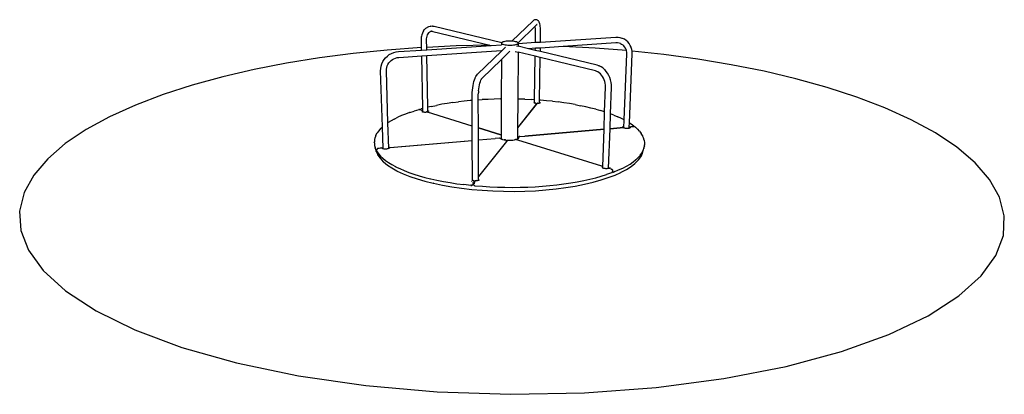
# Model space of a CAD drawing. Extents: x -4830 to 5290, y -2407 to 1444.
import ezdxf

# ---------------------------------------------------------------- set-up
doc = ezdxf.new("R2010")
doc.units = 0
doc.layers.get('0').update_dxf_attribs({"linetype": 'CONTINUOUS'})

msp = doc.modelspace()

# ---------------------------------------------------------------- linework, layer by layer
for p, q in [((448, 1432), (229, 1223)), ((448, 1432), (451, 1435)), ((456, 1438), (451, 1435)), ((460, 1441), (456, 1438)), ((464, 1443), (460, 1441)), ((468, 1444), (464, 1443)), ((473, 1444), (468, 1444)), ((478, 1444), (473, 1444)), ((482, 1443), (478, 1444)), ((487, 1442), (482, 1443)), ((491, 1440), (487, 1442)), ((495, 1437), (491, 1440)), ((499, 1434), (495, 1437)), ((501, 1431), (499, 1434)), ((505, 1426), (501, 1431)), ((508, 1422), (505, 1426)), ((511, 1415), (508, 1422)), ((-688, 1309), (-680, 1325)), ((-678, 1328), (-680, 1325)), ((-678, 1328), (-669, 1342)), ((-669, 1342), (-658, 1353)), ((-655, 1356), (-658, 1353)), ((-655, 1356), (-643, 1365)), ((-640, 1367), (-643, 1365)), ((-640, 1367), (-626, 1374)), ((-623, 1375), (-626, 1374)), ((-623, 1375), (-608, 1379)), ((-620, 1314), (-613, 1319)), ((-614, 1319), (-613, 1319)), ((-613, 1319), (-606, 1323)), ((-605, 1379), (-608, 1379)), ((-606, 1323), (-608, 1322)), ((-599, 1325), (-606, 1323)), ((-605, 1379), (-590, 1380)), ((-605, 1323), (-605, 1323)), ((-605, 1323), (-605, 1323)), ((-602, 1324), (-598, 1325)), ((-602, 1324), (-599, 1325)), ((-599, 1325), (-592, 1325)), ((-598, 1325), (-599, 1325)), ((-595, 1325), (-592, 1325)), ((-592, 1325), (-584, 1324)), ((-586, 1379), (-590, 1380)), ((-586, 1379), (-571, 1377)), ((-584, 1324), (2, 1181)), ((-571, 1377), (127, 1210)), ((467, 1376), (293, 1205)), ((485, 1393), (467, 1376)), ((469, 1366), (467, 1376)), ((470, 1352), (469, 1366)), ((471, 1339), (470, 1352)), ((472, 1323), (471, 1339)), ((472, 1305), (472, 1323)), ((485, 1394), (488, 1396)), ((488, 1396), (485, 1393)), ((487, 1396), (485, 1394)), ((485, 1394), (485, 1393)), ((513, 1411), (511, 1415)), ((516, 1401), (513, 1411)), ((518, 1389), (516, 1401)), ((521, 1375), (518, 1389)), ((522, 1360), (521, 1375)), ((523, 1357), (522, 1360)), ((524, 1340), (523, 1357)), ((524, 1323), (524, 1340)), ((524, 1304), (524, 1323)), ((-701, 1250), (-699, 1270)), ((-701, 1230), (-701, 1250)), ((-700, 1157), (-701, 1230)), ((-698, 1272), (-699, 1270)), ((-698, 1272), (-694, 1291)), ((-694, 1291), (-688, 1309)), ((-648, 1231), (-647, 1247)), ((-646, 1159), (-648, 1231)), ((-647, 1247), (-645, 1261)), ((-645, 1261), (-642, 1275)), ((-645, 1261), (-645, 1261)), ((-642, 1275), (-638, 1289)), ((-638, 1289), (-633, 1299)), ((-633, 1299), (-626, 1308)), ((-633, 1298), (-633, 1299)), ((-628, 1306), (-626, 1308)), ((-626, 1308), (-620, 1314)), ((-620, 1314), (-620, 1315)), ((-620, 1314), (-620, 1315)), ((136, 1215), (129, 1211)), ((146, 1217), (136, 1215)), ((157, 1220), (146, 1217)), ((170, 1222), (157, 1220)), ((184, 1223), (170, 1222)), ((199, 1223), (184, 1223)), ((214, 1223), (199, 1223)), ((228, 1223), (214, 1223)), ((229, 1223), (228, 1223)), ((243, 1222), (229, 1223)), ((256, 1220), (243, 1222)), ((267, 1217), (256, 1220)), ((277, 1215), (267, 1217)), ((285, 1211), (277, 1215)), ((470, 1208), (472, 1305)), ((523, 1211), (524, 1304)), ((1298, 1262), (523, 1211)), ((1320, 1262), (1298, 1262)), ((1342, 1258), (1320, 1262)), ((1363, 1252), (1342, 1258)), ((1365, 1252), (1363, 1252)), ((1385, 1243), (1365, 1252)), ((1403, 1231), (1385, 1243)), ((1419, 1217), (1403, 1231)), ((1420, 1215), (1419, 1217)), ((1434, 1199), (1420, 1215)), ((-1052, 1131), (-1401, 1096)), ((-700, 1157), (-1052, 1131)), ((-962, 1112), (-938, 1116)), ((-937, 1116), (-938, 1116)), ((-937, 1116), (-700, 1131)), ((-700, 1131), (-700, 1157)), ((-700, 1131), (-646, 1135)), ((-646, 1135), (16, 1178)), ((-343, 1174), (-646, 1159)), ((-646, 1135), (-646, 1159)), ((-645, 1076), (121, 1127)), ((2, 1181), (-343, 1174)), ((-125, 883), (121, 1119)), ((2, 1181), (16, 1178)), ((16, 1178), (121, 1185)), ((124, 1208), (121, 1204)), ((121, 1204), (121, 1201)), ((121, 1204), (121, 1185)), ((121, 1201), (124, 1197)), ((123, 1185), (121, 1185)), ((165, 1161), (121, 1119)), ((121, 1127), (121, 1119)), ((121, 1127), (125, 1127)), ((208, 1122), (121, 1036)), ((127, 1210), (124, 1208)), ((124, 1197), (129, 1194)), ((125, 1127), (126, 1127)), ((129, 1211), (127, 1210)), ((129, 1194), (137, 1191)), ((137, 1191), (147, 1188)), ((147, 1188), (159, 1185)), ((159, 1185), (172, 1184)), ((172, 1184), (186, 1182)), ((186, 1182), (201, 1182)), ((201, 1182), (216, 1182)), ((216, 1182), (231, 1182)), ((231, 1182), (245, 1184)), ((245, 1184), (258, 1185)), ((258, 1185), (270, 1188)), ((262, 1118), (293, 1111)), ((270, 1188), (279, 1191)), ((276, 1175), (294, 1171)), ((279, 1191), (287, 1194)), ((290, 1208), (285, 1211)), ((287, 1194), (291, 1197)), ((293, 1205), (290, 1208)), ((291, 1197), (294, 1201)), ((293, 1204), (293, 1205)), ((294, 1201), (293, 1204)), ((470, 1208), (294, 1196)), ((294, 1201), (294, 1196)), ((294, 1196), (294, 1171)), ((400, 1145), (294, 1171)), ((470, 1150), (400, 1145)), ((469, 1129), (400, 1145)), ((469, 1129), (470, 1150)), ((522, 1116), (469, 1129)), ((523, 1211), (470, 1208)), ((522, 1153), (470, 1150)), ((756, 1169), (522, 1153)), ((522, 1116), (522, 1153)), ((1104, 977), (522, 1116)), ((1299, 1205), (756, 1169)), ((1085, 1151), (756, 1169)), ((1406, 1126), (1085, 1151)), ((1315, 1205), (1299, 1205)), ((1330, 1203), (1315, 1205)), ((1344, 1199), (1330, 1203)), ((1344, 1199), (1356, 1193)), ((1344, 1199), (1344, 1199)), ((1356, 1193), (1369, 1185)), ((1369, 1185), (1379, 1176)), ((1388, 1165), (1379, 1176)), ((1379, 1176), (1380, 1175)), ((1396, 1153), (1388, 1165)), ((1402, 1139), (1396, 1153)), ((1403, 1139), (1402, 1139)), ((1406, 1126), (1402, 1139)), ((1406, 1125), (1406, 1126)), ((1406, 1126), (1406, 1126)), ((1409, 1110), (1406, 1125)), ((1446, 1180), (1434, 1199)), ((1455, 1160), (1446, 1180)), ((1456, 1158), (1455, 1160)), ((1462, 1137), (1456, 1158)), ((1464, 1120), (1462, 1137)), ((1792, 1085), (1464, 1120)), ((1465, 1115), (1464, 1120)), ((1466, 1092), (1465, 1115)), ((-1747, 1051), (-2086, 996)), ((-1401, 1096), (-1747, 1051)), ((-1108, 990), (-1098, 1013)), ((-1098, 1013), (-1085, 1034)), ((-1085, 1034), (-1069, 1053)), ((-1069, 1053), (-1051, 1070)), ((-1051, 1070), (-1031, 1085)), ((-1036, 999), (-1025, 1012)), ((-1031, 1085), (-1009, 1097)), ((-1025, 1012), (-1013, 1024)), ((-1013, 1024), (-998, 1035)), ((-1009, 1097), (-986, 1106)), ((-998, 1035), (-983, 1043)), ((-986, 1106), (-962, 1112)), ((-983, 1043), (-967, 1050)), ((-967, 1050), (-950, 1054)), ((-950, 1054), (-933, 1057)), ((-933, 1057), (-698, 1072)), ((-698, 1072), (-645, 1076)), ((-688, 530), (-698, 1072)), ((-635, 544), (-645, 1076)), ((-79, 840), (121, 1036)), ((121, 1036), (119, 629)), ((293, 1111), (289, 629)), ((469, 1068), (293, 1111)), ((463, 621), (469, 1068)), ((521, 1055), (469, 1068)), ((514, 615), (521, 1055)), ((1089, 917), (521, 1055)), ((1383, 414), (1409, 1094)), ((1409, 1094), (1409, 1110)), ((1437, 383), (1466, 1092)), ((2141, 1038), (1792, 1085)), ((2484, 981), (2141, 1038)), ((-2419, 932), (-2743, 857)), ((-2086, 996), (-2419, 932)), ((-1120, 918), (-1119, 942)), ((-1102, 341), (-1120, 918)), ((-1119, 942), (-1115, 966)), ((-1115, 966), (-1108, 990)), ((-1108, 990), (-1108, 990)), ((-1061, 919), (-1060, 936)), ((-1045, 385), (-1061, 919)), ((-1060, 936), (-1057, 953)), ((-1057, 953), (-1052, 969)), ((-1053, 968), (-1052, 969)), ((-1052, 969), (-1045, 984)), ((-1045, 984), (-1036, 999)), ((1102, 913), (1089, 917)), ((1102, 913), (1100, 914)), ((1114, 907), (1102, 913)), ((1124, 971), (1104, 977)), ((1124, 971), (1127, 970)), ((1146, 960), (1127, 970)), ((1165, 948), (1146, 960)), ((1182, 932), (1165, 948)), ((1182, 932), (1183, 931)), ((1199, 913), (1183, 931)), ((1213, 894), (1199, 913)), ((2821, 914), (2484, 981)), ((3149, 837), (2821, 914)), ((-2743, 857), (-3056, 771)), ((-161, 808), (-155, 826)), ((-155, 826), (-150, 842)), ((-150, 842), (-148, 846)), ((-148, 846), (-142, 860)), ((-142, 860), (-135, 871)), ((-135, 871), (-132, 875)), ((-132, 875), (-125, 883)), ((-95, 807), (-90, 821)), ((-90, 821), (-86, 829)), ((-86, 829), (-82, 836)), ((-86, 829), (-84, 833)), ((-82, 836), (-79, 840)), ((-82, 836), (-81, 838)), ((1127, 898), (1114, 907)), ((1139, 888), (1127, 898)), ((1139, 888), (1138, 888)), ((1150, 875), (1139, 888)), ((1161, 860), (1150, 875)), ((1170, 844), (1161, 860)), ((1178, 826), (1170, 844)), ((1184, 808), (1178, 826)), ((1226, 872), (1213, 894)), ((1236, 849), (1226, 872)), ((1244, 825), (1236, 849)), ((1249, 800), (1244, 825)), ((3468, 748), (3149, 837)), ((-3056, 771), (-3356, 675)), ((-178, 695), (-176, 719)), ((-176, 719), (-173, 743)), ((-173, 743), (-170, 766)), ((-170, 766), (-166, 788)), ((-166, 788), (-161, 808)), ((-113, 713), (-115, 691)), ((-113, 713), (-111, 733)), ((-111, 733), (-107, 753)), ((-107, 753), (-104, 773)), ((-104, 773), (-99, 790)), ((-99, 790), (-95, 807)), ((1182, 496), (1190, 752)), ((1188, 790), (1184, 808)), ((1190, 771), (1188, 790)), ((1190, 752), (1190, 771)), ((1243, 475), (1253, 751)), ((1252, 776), (1249, 800)), ((1253, 751), (1252, 776)), ((3773, 649), (3468, 748)), ((-3356, 675), (-3640, 567)), ((-200, 613), (-261, 607)), ((-180, 614), (-200, 613)), ((-180, 647), (-179, 671)), ((-180, 614), (-180, 647)), ((-178, 351), (-180, 614)), ((-179, 671), (-178, 695)), ((-116, 669), (-115, 691)), ((-116, 649), (-116, 669)), ((-116, 619), (-116, 649)), ((-116, 619), (-77, 622)), ((-115, 332), (-116, 619)), ((-15, 625), (-77, 622)), ((48, 628), (-15, 625)), ((111, 629), (48, 628)), ((111, 629), (119, 629)), ((119, 629), (118, 259)), ((289, 629), (287, 333)), ((300, 628), (289, 629)), ((363, 626), (300, 628)), ((363, 626), (426, 623)), ((463, 621), (426, 623)), ((462, 588), (463, 621)), ((515, 616), (514, 615)), ((514, 615), (514, 615)), ((514, 588), (514, 615)), ((516, 616), (515, 616)), ((516, 616), (517, 616)), ((518, 616), (517, 616)), ((519, 616), (518, 616)), ((520, 616), (519, 616)), ((521, 617), (520, 616)), ((522, 617), (521, 617)), ((523, 616), (522, 617)), ((585, 611), (523, 616)), ((646, 605), (585, 611)), ((4063, 538), (3773, 649)), ((-3640, 567), (-3905, 447)), ((-729, 519), (-776, 505)), ((-729, 519), (-728, 520)), ((-727, 520), (-728, 520)), ((-726, 520), (-727, 520)), ((-725, 520), (-726, 520)), ((-724, 520), (-725, 520)), ((-723, 520), (-724, 520)), ((-722, 520), (-723, 520)), ((-721, 520), (-722, 520)), ((-720, 520), (-721, 520)), ((-719, 519), (-720, 520)), ((-718, 519), (-719, 519)), ((-712, 517), (-718, 519)), ((-711, 520), (-712, 518)), ((-712, 518), (-712, 517)), ((-712, 517), (-712, 517)), ((-712, 517), (-712, 516)), ((-696, 512), (-712, 517)), ((-711, 520), (-710, 522)), ((-711, 520), (-711, 520)), ((-708, 523), (-710, 522)), ((-708, 524), (-706, 525)), ((-708, 524), (-708, 523)), ((-704, 526), (-706, 525)), ((-706, 525), (-706, 525)), ((-703, 527), (-704, 526)), ((-704, 526), (-704, 526)), ((-701, 527), (-703, 527)), ((-688, 530), (-701, 527)), ((-696, 512), (-696, 512)), ((-696, 512), (-693, 511)), ((-691, 510), (-693, 511)), ((-689, 509), (-691, 510)), ((-691, 510), (-691, 510)), ((-688, 508), (-689, 509)), ((-687, 507), (-688, 530)), ((-688, 507), (-688, 508)), ((-687, 507), (-688, 507)), ((-687, 497), (-687, 507)), ((-600, 552), (-635, 544)), ((-634, 497), (-635, 544)), ((-633, 508), (-633, 508)), ((-628, 509), (-629, 509)), ((-626, 509), (-626, 509)), ((-624, 510), (-624, 510)), ((-620, 511), (-621, 511)), ((-600, 552), (-547, 563)), ((-492, 574), (-547, 563)), ((-436, 583), (-492, 574)), ((-379, 592), (-436, 583)), ((-379, 592), (-320, 600)), ((-261, 607), (-320, 600)), ((479, 574), (287, 333)), ((479, 573), (287, 333)), ((455, 592), (456, 591)), ((456, 591), (456, 591)), ((456, 591), (458, 590)), ((457, 590), (457, 590)), ((457, 590), (458, 589)), ((457, 590), (457, 590)), ((457, 590), (457, 590)), ((457, 590), (457, 590)), ((458, 590), (461, 589)), ((458, 589), (458, 589)), ((458, 589), (458, 589)), ((458, 589), (458, 589)), ((460, 589), (461, 589)), ((461, 589), (462, 588)), ((461, 589), (462, 588)), ((462, 587), (462, 588)), ((462, 588), (465, 588)), ((470, 587), (465, 588)), ((470, 587), (466, 587)), ((470, 587), (470, 587)), ((470, 587), (470, 587)), ((470, 587), (472, 586)), ((474, 585), (472, 586)), ((474, 585), (475, 584)), ((475, 584), (477, 583)), ((477, 583), (477, 583)), ((477, 583), (478, 581)), ((478, 581), (478, 580)), ((478, 580), (479, 579)), ((487, 583), (479, 574)), ((485, 581), (479, 573)), ((479, 577), (479, 579)), ((479, 574), (479, 577)), ((479, 577), (479, 577)), ((479, 573), (479, 573)), ((479, 573), (479, 573)), ((487, 584), (485, 581)), ((485, 581), (485, 581)), ((485, 581), (485, 580)), ((488, 584), (487, 584)), ((487, 584), (487, 583)), ((488, 584), (489, 585)), ((491, 585), (489, 585)), ((491, 585), (496, 585)), ((496, 585), (503, 586)), ((503, 586), (509, 587)), ((509, 587), (514, 588)), ((514, 588), (517, 589)), ((514, 588), (514, 588)), ((514, 588), (514, 588)), ((514, 587), (514, 587)), ((517, 589), (520, 590)), ((519, 589), (519, 588)), ((519, 589), (519, 589)), ((522, 591), (520, 590)), ((520, 590), (522, 591)), ((520, 590), (520, 590)), ((520, 590), (520, 590)), ((520, 590), (520, 590)), ((520, 590), (520, 590)), ((520, 590), (520, 590)), ((520, 590), (520, 590)), ((520, 590), (520, 590)), ((520, 590), (520, 590)), ((520, 590), (520, 590)), ((520, 590), (520, 590)), ((520, 590), (521, 590)), ((520, 590), (520, 590)), ((520, 590), (520, 590)), ((521, 590), (520, 590)), ((520, 590), (520, 590)), ((520, 590), (520, 590)), ((520, 589), (520, 589)), ((520, 589), (520, 589)), ((520, 589), (520, 589)), ((520, 589), (520, 589)), ((520, 589), (520, 589)), ((520, 589), (520, 589)), ((646, 605), (705, 598)), ((764, 589), (705, 598)), ((822, 581), (764, 589)), ((879, 571), (822, 581)), ((879, 571), (934, 560)), ((988, 549), (934, 560)), ((1041, 536), (988, 549)), ((1091, 523), (1041, 536)), ((1091, 523), (1140, 509)), ((1182, 496), (1140, 509)), ((4334, 415), (4063, 538)), ((-3905, 447), (-4147, 315)), ((-1013, 405), (-1044, 386)), ((-980, 423), (-1013, 405)), ((-980, 423), (-944, 441)), ((-906, 458), (-944, 441)), ((-866, 474), (-906, 458)), ((-823, 490), (-866, 474)), ((-821, 490), (-823, 490)), ((-821, 490), (-776, 505)), ((-696, 501), (-694, 500)), ((-696, 501), (-695, 500)), ((-695, 500), (-694, 499)), ((-695, 500), (-694, 500)), ((-695, 500), (-695, 500)), ((-695, 500), (-695, 500)), ((-695, 500), (-694, 500)), ((-694, 500), (-694, 500)), ((-694, 500), (-694, 500)), ((-694, 500), (-694, 499)), ((-694, 500), (-694, 499)), ((-694, 500), (-694, 499)), ((-694, 500), (-694, 499)), ((-694, 500), (-692, 499)), ((-694, 499), (-694, 499)), ((-694, 499), (-693, 499)), ((-694, 499), (-694, 499)), ((-693, 499), (-692, 499)), ((-692, 499), (-692, 499)), ((-692, 499), (-689, 498)), ((-689, 498), (-687, 497)), ((-687, 497), (-683, 497)), ((-687, 497), (-687, 497)), ((-683, 497), (-677, 496)), ((-677, 496), (-670, 495)), ((-670, 495), (-664, 495)), ((-664, 495), (-657, 495)), ((-657, 495), (-650, 496)), ((-650, 495), (-649, 496)), ((-645, 496), (-650, 496)), ((-648, 496), (-647, 496)), ((-645, 496), (-647, 496)), ((-644, 496), (-645, 496)), ((-645, 496), (-645, 496)), ((-644, 496), (-637, 494)), ((-636, 495), (-637, 494)), ((-637, 494), (-637, 494)), ((-178, 351), (-637, 494)), ((-636, 495), (-635, 497)), ((-634, 497), (-635, 497)), ((-633, 499), (-634, 497)), ((-632, 499), (-633, 499)), ((-631, 499), (-632, 499)), ((-630, 500), (-631, 499)), ((-631, 499), (-631, 499)), ((-630, 500), (-630, 501)), ((-630, 500), (-629, 501)), ((-629, 501), (-630, 500)), ((-629, 501), (-630, 500)), ((-630, 500), (-630, 500)), ((-630, 500), (-630, 500)), ((-630, 500), (-630, 500)), ((-629, 500), (-630, 500)), ((-630, 500), (-630, 500)), ((-630, 500), (-630, 500)), ((-630, 500), (-630, 500)), ((-629, 501), (-628, 502)), ((-628, 502), (-629, 501)), ((-629, 501), (-629, 500)), ((-629, 501), (-629, 501)), ((-629, 501), (-629, 501)), ((-628, 501), (-629, 500)), ((-629, 501), (-629, 501)), ((-629, 501), (-629, 501)), ((-629, 500), (-629, 500)), ((1176, 317), (1182, 496)), ((1238, 322), (1243, 475)), ((1277, 463), (1243, 475)), ((1277, 463), (1317, 446)), ((1355, 428), (1317, 446)), ((1383, 414), (1355, 428)), ((1379, 333), (1383, 414)), ((4582, 280), (4334, 415)), ((-4147, 315), (-4361, 170)), ((-1121, 324), (-1139, 303)), ((-1119, 325), (-1121, 324)), ((-1102, 341), (-1119, 325)), ((-1095, 119), (-1102, 341)), ((-1044, 386), (-1045, 385)), ((-1037, 122), (-1045, 385)), ((-178, 202), (-178, 351)), ((117, 260), (-115, 332)), ((-115, 332), (117, 260)), ((-115, 208), (-115, 332)), ((287, 333), (286, 226)), ((362, 248), (1176, 317)), ((1176, 317), (362, 248)), ((1163, -69), (1176, 317)), ((1176, 317), (1176, 317)), ((1223, -84), (1238, 322)), ((1238, 322), (1375, 334)), ((1375, 334), (1238, 322)), ((1238, 322), (1238, 322)), ((1368, 341), (1367, 341)), ((1368, 341), (1370, 339)), ((1371, 338), (1370, 339)), ((1371, 338), (1373, 336)), ((1373, 336), (1374, 334)), ((1375, 334), (1374, 335)), ((1374, 335), (1375, 334)), ((1375, 334), (1374, 334)), ((1375, 333), (1375, 334)), ((1375, 333), (1375, 334)), ((1375, 334), (1375, 333)), ((1375, 334), (1375, 334)), ((1376, 334), (1375, 334)), ((1375, 334), (1375, 334)), ((1376, 334), (1376, 334)), ((1376, 334), (1376, 334)), ((1376, 334), (1376, 334)), ((1376, 334), (1376, 334)), ((1377, 334), (1376, 334)), ((1377, 334), (1377, 333)), ((1377, 334), (1377, 333)), ((1379, 333), (1377, 334)), ((1377, 334), (1377, 334)), ((1377, 334), (1377, 333)), ((1378, 346), (1378, 346)), ((1379, 332), (1379, 333)), ((1379, 333), (1379, 333)), ((1381, 333), (1379, 333)), ((1379, 333), (1381, 333)), ((1381, 333), (1381, 332)), ((1381, 332), (1385, 331)), ((1385, 331), (1392, 330)), ((1392, 330), (1399, 329)), ((1399, 329), (1406, 328)), ((1406, 328), (1413, 328)), ((1413, 328), (1420, 328)), ((1420, 328), (1427, 329)), ((1427, 329), (1433, 330)), ((1433, 330), (1432, 330)), ((1433, 330), (1434, 330)), ((1434, 330), (1435, 330)), ((1435, 342), (1437, 383)), ((1436, 342), (1435, 342)), ((1435, 330), (1435, 342)), ((1435, 330), (1438, 331)), ((1435, 329), (1435, 330)), ((1435, 330), (1435, 330)), ((1437, 383), (1454, 372)), ((1439, 339), (1438, 340)), ((1438, 333), (1439, 335)), ((1438, 333), (1438, 333)), ((1438, 333), (1438, 331)), ((1438, 331), (1441, 332)), ((1438, 331), (1438, 331)), ((1438, 331), (1438, 331)), ((1438, 330), (1438, 330)), ((1439, 339), (1440, 340)), ((1439, 338), (1439, 339)), ((1440, 339), (1439, 339)), ((1439, 338), (1439, 336)), ((1439, 335), (1439, 336)), ((1440, 342), (1441, 344)), ((1440, 340), (1440, 342)), ((1440, 340), (1440, 340)), ((1440, 331), (1440, 331)), ((1442, 347), (1441, 345)), ((1441, 344), (1441, 345)), ((1441, 338), (1441, 338)), ((1441, 334), (1442, 336)), ((1441, 334), (1441, 334)), ((1441, 334), (1441, 332)), ((1442, 333), (1441, 332)), ((1441, 332), (1441, 331)), ((1441, 332), (1441, 332)), ((1441, 332), (1441, 332)), ((1441, 332), (1442, 332)), ((1441, 332), (1442, 332)), ((1443, 337), (1442, 337)), ((1442, 336), (1443, 337)), ((1442, 332), (1443, 333)), ((1442, 332), (1443, 333)), ((1442, 332), (1442, 333)), ((1442, 332), (1443, 332)), ((1445, 338), (1443, 337)), ((1444, 336), (1443, 337)), ((1443, 337), (1443, 337)), ((1443, 333), (1445, 334)), ((1443, 333), (1443, 333)), ((1443, 333), (1443, 333)), ((1443, 333), (1443, 333)), ((1443, 333), (1443, 333)), ((1443, 333), (1443, 333)), ((1443, 333), (1443, 333)), ((1443, 333), (1443, 333)), ((1443, 333), (1443, 333)), ((1443, 333), (1443, 333)), ((1443, 333), (1443, 333)), ((1444, 333), (1443, 333)), ((1444, 333), (1443, 333)), ((1443, 333), (1443, 333)), ((1443, 333), (1443, 333)), ((1443, 333), (1443, 333)), ((1443, 333), (1443, 333)), ((1443, 333), (1444, 333)), ((1443, 332), (1443, 332)), ((1443, 332), (1443, 332)), ((1445, 334), (1444, 333)), ((1444, 334), (1444, 333)), ((1444, 333), (1444, 333)), ((1446, 339), (1445, 338)), ((1445, 335), (1445, 335)), ((1449, 340), (1446, 339)), ((1446, 335), (1446, 335)), ((1448, 334), (1448, 334)), ((1450, 341), (1449, 340)), ((1451, 341), (1450, 341)), ((1484, 343), (1451, 341)), ((1456, 371), (1454, 372)), ((1483, 351), (1456, 371)), ((1470, 342), (1468, 342)), ((1471, 342), (1470, 342)), ((1472, 342), (1471, 342)), ((1483, 351), (1485, 350)), ((1485, 343), (1484, 343)), ((1485, 350), (1486, 349)), ((1486, 343), (1485, 343)), ((1487, 347), (1486, 349)), ((1487, 343), (1486, 343)), ((1487, 346), (1487, 347)), ((1487, 346), (1488, 344)), ((1488, 343), (1487, 343)), ((1488, 344), (1488, 343)), ((1488, 343), (1488, 342)), ((1488, 343), (1488, 343)), ((1489, 343), (1488, 343)), ((1490, 343), (1489, 343)), ((1491, 343), (1490, 343)), ((1492, 343), (1491, 343)), ((1493, 342), (1492, 343)), ((1494, 342), (1493, 342)), ((1495, 342), (1494, 342)), ((1495, 342), (1496, 341)), ((1497, 340), (1496, 341)), ((1497, 340), (1498, 339)), ((1520, 319), (1498, 339)), ((1520, 319), (1522, 318)), ((1542, 297), (1522, 318)), ((-1183, 210), (-1184, 187)), ((-1178, 232), (-1183, 210)), ((-1177, 234), (-1178, 232)), ((-1169, 256), (-1177, 234)), ((-1168, 258), (-1169, 256)), ((-1168, 258), (-1156, 280)), ((-1155, 281), (-1156, 280)), ((-1139, 303), (-1155, 281)), ((-1025, 130), (-178, 202)), ((-178, 202), (-178, 202)), ((-115, 208), (57, 222)), ((-115, 208), (57, 222)), ((-113, -168), (-115, 208)), ((-115, 208), (-115, 208)), ((101, 226), (57, 222)), ((101, 226), (102, 226)), ((102, 226), (102, 226)), ((102, 226), (103, 226)), ((102, 226), (102, 226)), ((103, 226), (103, 226)), ((103, 226), (103, 226)), ((104, 226), (103, 226)), ((104, 226), (104, 226)), ((104, 226), (105, 226)), ((105, 228), (105, 229)), ((106, 225), (105, 229)), ((105, 227), (105, 227)), ((105, 226), (105, 227)), ((105, 226), (105, 225)), ((105, 226), (105, 226)), ((105, 225), (105, 226)), ((105, 224), (105, 225)), ((105, 225), (105, 225)), ((106, 225), (105, 225)), ((105, 224), (105, 224)), ((106, 225), (106, 225)), ((106, 225), (107, 225)), ((106, 225), (106, 225)), ((106, 225), (106, 225)), ((106, 225), (107, 225)), ((106, 225), (106, 225)), ((106, 225), (106, 225)), ((106, 225), (106, 225)), ((106, 225), (106, 225)), ((106, 224), (106, 224)), ((106, 223), (106, 223)), ((106, 223), (106, 223)), ((107, 225), (110, 223)), ((109, 222), (109, 222)), ((110, 223), (112, 224)), ((110, 223), (110, 223)), ((113, 221), (110, 223)), ((110, 222), (110, 222)), ((111, 223), (111, 223)), ((112, 224), (118, 227)), ((112, 224), (112, 224)), ((112, 224), (112, 224)), ((114, 221), (113, 221)), ((113, 221), (113, 221)), ((114, 221), (118, 219)), ((114, 220), (115, 220)), ((115, 220), (115, 220)), ((117, 260), (118, 259)), ((118, 238), (117, 238)), ((118, 259), (118, 238)), ((118, 238), (118, 227)), ((118, 227), (118, 219)), ((118, 219), (118, 218)), ((118, 219), (123, 216)), ((118, 219), (118, 219)), ((122, 217), (123, 216)), ((123, 216), (134, 213)), ((136, 212), (134, 213)), ((134, 213), (149, 210)), ((149, 210), (161, 208)), ((156, 208), (150, 209)), ((156, 208), (156, 208)), ((162, 208), (161, 208)), ((162, 207), (162, 208)), ((163, 207), (162, 207)), ((163, 207), (163, 207)), ((164, 207), (163, 207)), ((166, 206), (164, 207)), ((164, 207), (164, 207)), ((166, 206), (166, 206)), ((166, 206), (167, 206)), ((168, 205), (167, 206)), ((168, 205), (169, 204)), ((169, 204), (170, 204)), ((171, 203), (170, 204)), ((172, 201), (171, 203)), ((183, 203), (182, 202)), ((183, 203), (183, 203)), ((184, 203), (183, 203)), ((183, 203), (183, 203)), ((185, 204), (184, 204)), ((184, 203), (184, 204)), ((185, 204), (187, 205)), ((185, 204), (185, 204)), ((187, 205), (187, 205)), ((188, 205), (187, 205)), ((188, 205), (189, 205)), ((188, 205), (188, 205)), ((189, 205), (189, 205)), ((189, 205), (190, 205)), ((190, 205), (204, 205)), ((190, 205), (190, 205)), ((204, 205), (222, 205)), ((222, 205), (240, 207)), ((240, 207), (256, 209)), ((265, 211), (256, 209)), ((267, 212), (265, 211)), ((265, 211), (265, 211)), ((267, 212), (268, 212)), ((268, 212), (268, 212)), ((268, 212), (269, 212)), ((268, 212), (268, 212)), ((269, 212), (269, 212)), ((270, 212), (269, 212)), ((270, 212), (271, 212)), ((270, 212), (270, 212)), ((272, 212), (271, 212)), ((271, 212), (271, 212)), ((271, 212), (271, 212)), ((272, 212), (272, 212)), ((278, 210), (272, 212)), ((272, 212), (272, 212)), ((278, 212), (279, 213)), ((278, 210), (278, 212)), ((289, 206), (278, 210)), ((279, 213), (280, 213)), ((281, 215), (280, 213)), ((282, 216), (281, 215)), ((282, 216), (282, 216)), ((283, 216), (282, 216)), ((284, 217), (283, 216)), ((284, 217), (285, 217)), ((284, 217), (284, 217)), ((284, 217), (284, 217)), ((285, 217), (286, 218)), ((285, 217), (285, 217)), ((286, 226), (289, 224)), ((286, 226), (286, 218)), ((286, 218), (292, 221)), ((286, 218), (286, 217)), ((286, 217), (286, 216)), ((286, 216), (286, 216)), ((289, 225), (290, 224)), ((289, 224), (289, 225)), ((289, 224), (290, 224)), ((293, 222), (289, 224)), ((289, 224), (289, 224)), ((1152, -62), (289, 206)), ((1155, -63), (289, 206)), ((293, 221), (291, 220)), ((291, 220), (292, 221)), ((292, 221), (293, 222)), ((292, 221), (293, 221)), ((293, 222), (297, 224)), ((293, 222), (293, 222)), ((294, 221), (294, 222)), ((295, 221), (295, 221)), ((295, 221), (295, 221)), ((298, 236), (297, 234)), ((297, 234), (297, 233)), ((297, 233), (297, 232)), ((297, 224), (297, 232)), ((297, 232), (297, 232)), ((297, 225), (298, 226)), ((297, 224), (297, 225)), ((297, 225), (298, 225)), ((297, 224), (297, 224)), ((297, 224), (297, 224)), ((297, 224), (297, 224)), ((297, 224), (297, 224)), ((297, 222), (297, 222)), ((299, 239), (298, 237)), ((298, 237), (298, 236)), ((298, 226), (299, 228)), ((298, 226), (299, 227)), ((298, 225), (298, 226)), ((298, 225), (299, 226)), ((298, 225), (298, 225)), ((298, 225), (298, 225)), ((298, 225), (298, 225)), ((299, 239), (300, 239)), ((299, 227), (301, 229)), ((299, 227), (299, 228)), ((299, 226), (299, 227)), ((299, 226), (299, 227)), ((299, 227), (299, 227)), ((299, 226), (299, 226)), ((299, 226), (299, 226)), ((299, 225), (299, 225)), ((300, 239), (301, 240)), ((303, 242), (301, 241)), ((301, 241), (301, 240)), ((304, 242), (303, 242)), ((304, 243), (304, 242)), ((305, 243), (304, 243)), ((306, 243), (305, 243)), ((306, 243), (307, 243)), ((306, 243), (306, 243)), ((306, 243), (306, 243)), ((307, 243), (308, 244)), ((310, 244), (308, 243)), ((308, 244), (309, 244)), ((308, 244), (308, 244)), ((309, 244), (362, 248)), ((309, 244), (309, 244)), ((1542, 297), (1558, 275)), ((1558, 275), (1559, 274)), ((1572, 252), (1559, 274)), ((1572, 252), (1573, 250)), ((1583, 228), (1573, 250)), ((1589, 205), (1583, 228)), ((1589, 205), (1590, 203)), ((1590, 203), (1592, 181)), ((4802, 132), (4582, 280)), ((-4361, 170), (-4542, 14)), ((-1184, 187), (-1185, 185)), ((-1184, 177), (-1185, 185)), ((-1184, 177), (-1182, 154)), ((-1182, 154), (-1182, 152)), ((-1182, 152), (-1176, 129)), ((-1176, 129), (-1175, 127)), ((-1175, 126), (-1175, 127)), ((-1175, 124), (-1175, 126)), ((-1166, 104), (-1175, 126)), ((-1175, 124), (-1167, 91)), ((-1165, 102), (-1166, 104)), ((-1165, 102), (-1164, 101)), ((-1164, 101), (-1163, 100)), ((-1159, 110), (-1160, 108)), ((-1160, 108), (-1160, 107)), ((-1160, 107), (-1160, 105)), ((-1160, 98), (-1160, 105)), ((-1159, 112), (-1158, 113)), ((-1159, 112), (-1159, 110)), ((-1157, 114), (-1158, 113)), ((-1156, 116), (-1157, 114)), ((-1155, 116), (-1156, 116)), ((-1155, 116), (-1154, 117)), ((-1153, 118), (-1154, 117)), ((-1151, 119), (-1153, 118)), ((-1150, 119), (-1151, 119)), ((-1149, 119), (-1150, 119)), ((-1149, 119), (-1148, 120)), ((-1147, 120), (-1148, 120)), ((-1146, 120), (-1147, 120)), ((-1145, 120), (-1146, 120)), ((-1146, 119), (-1146, 119)), ((-1140, 121), (-1145, 120)), ((-1144, 120), (-1145, 120)), ((-1145, 120), (-1145, 120)), ((-1140, 120), (-1141, 120)), ((-1141, 120), (-1141, 120)), ((-1108, 123), (-1140, 121)), ((-1124, 122), (-1140, 121)), ((-1140, 120), (-1140, 120)), ((-1124, 122), (-1132, 121)), ((-1132, 121), (-1132, 121)), ((-1128, 128), (-1128, 128)), ((-1123, 122), (-1124, 122)), ((-1122, 122), (-1123, 122)), ((-1123, 122), (-1123, 122)), ((-1120, 122), (-1122, 122)), ((-1119, 122), (-1120, 122)), ((-1109, 123), (-1119, 122)), ((-1112, 131), (-1110, 130)), ((-1110, 130), (-1108, 128)), ((-1108, 128), (-1106, 126)), ((-1108, 123), (-1108, 123)), ((-1108, 123), (-1106, 123)), ((-1105, 124), (-1106, 126)), ((-1105, 123), (-1106, 123)), ((-1106, 123), (-1106, 123)), ((-1106, 123), (-1106, 123)), ((-1105, 123), (-1106, 123)), ((-1105, 124), (-1104, 122)), ((-1104, 122), (-1105, 123)), ((-1105, 123), (-1105, 123)), ((-1105, 123), (-1104, 122)), ((-1104, 122), (-1105, 123)), ((-1105, 123), (-1105, 123)), ((-1105, 123), (-1105, 123)), ((-1104, 122), (-1104, 122)), ((-1104, 122), (-1104, 122)), ((-1104, 122), (-1104, 122)), ((-1104, 122), (-1104, 122)), ((-1104, 122), (-1104, 122)), ((-1102, 121), (-1104, 122)), ((-1102, 121), (-1098, 120)), ((-1099, 120), (-1098, 120)), ((-1098, 120), (-1098, 120)), ((-1098, 120), (-1095, 119)), ((-1095, 118), (-1095, 119)), ((-1095, 119), (-1095, 119)), ((-1095, 119), (-1093, 119)), ((-1093, 119), (-1087, 118)), ((-1087, 118), (-1080, 117)), ((-1080, 117), (-1072, 117)), ((-1072, 117), (-1064, 117)), ((-1064, 117), (-1057, 118)), ((-1057, 118), (-1050, 119)), ((-1050, 119), (-1043, 120)), ((-1043, 120), (-1038, 122)), ((-1038, 122), (-1037, 122)), ((-1038, 122), (-1037, 122)), ((-1037, 122), (-1034, 123)), ((-1037, 122), (-1037, 122)), ((-1037, 122), (-1037, 122)), ((-1033, 130), (-1034, 128)), ((-1034, 126), (-1034, 128)), ((-1034, 126), (-1034, 126)), ((-1034, 126), (-1034, 124)), ((-1034, 123), (-1033, 124)), ((-1034, 124), (-1034, 123)), ((-1034, 123), (-1034, 123)), ((-1034, 123), (-1034, 123)), ((-1034, 122), (-1034, 122)), ((-1034, 122), (-1034, 122)), ((-1033, 130), (-1032, 132)), ((-1033, 124), (-1032, 125)), ((-1032, 125), (-1033, 124)), ((-1033, 124), (-1033, 124)), ((-1033, 123), (-1033, 124)), ((-1032, 124), (-1033, 123)), ((-1033, 123), (-1032, 124)), ((-1033, 123), (-1033, 122)), ((-1033, 123), (-1033, 123)), ((-1033, 123), (-1033, 122)), ((-1033, 122), (-1033, 122)), ((-1031, 134), (-1032, 132)), ((-1031, 127), (-1032, 125)), ((-1032, 125), (-1030, 126)), ((-1032, 125), (-1032, 125)), ((-1032, 125), (-1032, 125)), ((-1031, 125), (-1032, 125)), ((-1032, 125), (-1032, 125)), ((-1032, 125), (-1032, 125)), ((-1032, 125), (-1031, 125)), ((-1032, 124), (-1032, 124)), ((-1032, 124), (-1032, 124)), ((-1032, 124), (-1032, 124)), ((-1031, 134), (-1030, 136)), ((-1030, 128), (-1031, 127)), ((-1031, 127), (-1031, 127)), ((-1031, 125), (-1030, 125)), ((-1029, 138), (-1030, 136)), ((-1028, 129), (-1030, 128)), ((-1028, 129), (-1027, 130)), ((-1025, 130), (-1027, 130)), ((-1025, 130), (-1025, 130)), ((-1023, 130), (-178, 202)), ((-175, -207), (-178, 202)), ((173, 191), (-113, -168)), ((172, 201), (172, 201)), ((172, 201), (172, 201)), ((172, 201), (173, 199)), ((181, 201), (173, 191)), ((173, 199), (173, 197)), ((173, 197), (173, 196)), ((173, 195), (173, 196)), ((173, 191), (173, 195)), ((181, 201), (182, 202)), ((182, 202), (182, 202)), ((182, 202), (182, 202)), ((1573, 75), (1582, 108)), ((1577, 98), (1582, 112)), ((1582, 112), (1585, 121)), ((1582, 111), (1582, 112)), ((1582, 112), (1582, 112)), ((1582, 108), (1582, 111)), ((1586, 123), (1585, 121)), ((1586, 123), (1591, 145)), ((1591, 148), (1592, 156)), ((1591, 148), (1591, 145)), ((1592, 181), (1593, 178)), ((1593, 178), (1592, 156)), ((4989, -27), (4802, 132)), ((-4542, 14), (-4685, -154)), ((-1166, 88), (-1167, 91)), ((-1166, 88), (-1150, 55)), ((-1163, 100), (-1161, 98)), ((-1161, 98), (-1160, 98)), ((-1160, 97), (-1160, 98)), ((-1160, 98), (-1160, 98)), ((-1160, 98), (-1160, 98)), ((-1160, 94), (-1160, 97)), ((-1160, 94), (-1159, 92)), ((-1159, 92), (-1159, 91)), ((-1158, 89), (-1159, 91)), ((-1158, 89), (-1142, 67)), ((-1149, 52), (-1150, 55)), ((-1149, 52), (-1126, 19)), ((-1142, 67), (-1141, 65)), ((-1141, 65), (-1121, 42)), ((-1123, 16), (-1126, 19)), ((-1123, 16), (-1093, -16)), ((-1121, 42), (-1098, 20)), ((-1098, 20), (-1097, 19)), ((-1097, 19), (-1070, -3)), ((1474, -19), (1501, 3)), ((1497, -32), (1528, 0)), ((1503, 4), (1501, 3)), ((1503, 4), (1527, 27)), ((1527, 27), (1546, 49)), ((1528, 0), (1531, 3)), ((1531, 3), (1554, 35)), ((1548, 51), (1546, 49)), ((1548, 51), (1564, 73)), ((1554, 35), (1556, 39)), ((1556, 39), (1572, 71)), ((1565, 75), (1564, 73)), ((1565, 75), (1577, 98)), ((1572, 71), (1573, 75)), ((-1090, -18), (-1093, -16)), ((-1090, -18), (-1051, -50)), ((-1070, -3), (-1039, -25)), ((-1051, -50), (-1005, -80)), ((-1039, -25), (-1005, -46)), ((-1005, -46), (-967, -66)), ((-1005, -80), (-952, -110)), ((-967, -66), (-966, -67)), ((-966, -67), (-924, -87)), ((-924, -87), (-879, -107)), ((1155, -63), (1155, -63)), ((1155, -63), (1157, -64)), ((1156, -75), (1157, -76)), ((1156, -75), (1157, -76)), ((1157, -64), (1158, -64)), ((1157, -76), (1157, -76)), ((1157, -76), (1157, -76)), ((1157, -76), (1157, -76)), ((1157, -76), (1157, -76)), ((1157, -76), (1157, -76)), ((1157, -76), (1157, -77)), ((1157, -76), (1157, -77)), ((1157, -76), (1158, -77)), ((1157, -76), (1157, -77)), ((1157, -76), (1157, -76)), ((1157, -76), (1158, -77)), ((1157, -77), (1157, -77)), ((1157, -77), (1158, -77)), ((1158, -64), (1160, -66)), ((1158, -77), (1158, -77)), ((1158, -77), (1158, -78)), ((1158, -77), (1158, -77)), ((1158, -77), (1158, -77)), ((1158, -77), (1160, -78)), ((1159, -78), (1161, -78)), ((1159, -78), (1160, -78)), ((1162, -68), (1160, -66)), ((1160, -78), (1163, -79)), ((1161, -78), (1161, -78)), ((1162, -68), (1163, -69)), ((1163, -69), (1163, -69)), ((1163, -79), (1163, -69)), ((1163, -80), (1163, -79)), ((1163, -79), (1164, -80)), ((1164, -80), (1170, -82)), ((1169, -81), (1170, -82)), ((1170, -82), (1170, -82)), ((1170, -82), (1176, -83)), ((1176, -83), (1183, -84)), ((1183, -84), (1191, -85)), ((1191, -85), (1199, -85)), ((1199, -85), (1207, -85)), ((1207, -85), (1215, -84)), ((1214, -84), (1215, -84)), ((1221, -83), (1215, -84)), ((1215, -84), (1221, -83)), ((1215, -84), (1215, -84)), ((1215, -84), (1215, -84)), ((1223, -84), (1221, -83)), ((1226, -85), (1223, -84)), ((1226, -85), (1227, -83)), ((1252, -93), (1226, -85)), ((1227, -83), (1228, -83)), ((1228, -83), (1229, -81)), ((1229, -81), (1232, -80)), ((1232, -80), (1234, -79)), ((1233, -79), (1232, -79)), ((1232, -79), (1232, -80)), ((1232, -79), (1232, -79)), ((1232, -80), (1233, -79)), ((1232, -80), (1232, -80)), ((1232, -80), (1232, -80)), ((1232, -80), (1232, -80)), ((1237, -77), (1234, -79)), ((1250, -93), (1253, -94)), ((1252, -93), (1253, -93)), ((1254, -94), (1253, -93)), ((1254, -94), (1256, -95)), ((1257, -95), (1256, -95)), ((1258, -97), (1257, -95)), ((1259, -97), (1258, -97)), ((1259, -97), (1260, -99)), ((1261, -101), (1260, -99)), ((1262, -101), (1261, -101)), ((1326, -101), (1368, -82)), ((1353, -124), (1408, -95)), ((1369, -81), (1368, -82)), ((1369, -81), (1408, -61)), ((1408, -61), (1443, -40)), ((1408, -95), (1455, -65)), ((1443, -40), (1474, -19)), ((1455, -65), (1494, -34)), ((1494, -34), (1497, -32)), ((5137, -198), (4989, -27)), ((-4685, -154), (-4783, -334)), ((-949, -112), (-952, -110)), ((-949, -112), (-888, -140)), ((-888, -140), (-821, -167)), ((-879, -107), (-831, -126)), ((-831, -126), (-779, -143)), ((-821, -167), (-746, -192)), ((-779, -143), (-724, -161)), ((-746, -192), (-665, -216)), ((-724, -161), (-667, -177)), ((-667, -177), (-606, -192)), ((-606, -192), (-605, -192)), ((-605, -192), (-541, -206)), ((-184, -202), (-183, -203)), ((-113, -206), (-113, -168)), ((-107, -203), (-106, -201)), ((-107, -203), (-106, -202)), ((967, -210), (1029, -196)), ((1031, -196), (1029, -196)), ((1031, -196), (1091, -181)), ((1091, -181), (1148, -165)), ((1145, -204), (1220, -180)), ((1148, -165), (1202, -148)), ((1253, -131), (1202, -148)), ((1220, -180), (1289, -154)), ((1253, -131), (1254, -130)), ((1256, -129), (1254, -130)), ((1258, -127), (1256, -129)), ((1256, -129), (1256, -129)), ((1258, -127), (1259, -127)), ((1260, -125), (1259, -127)), ((1260, -122), (1260, -122)), ((1262, -123), (1260, -125)), ((1261, -112), (1262, -112)), ((1262, -121), (1261, -121)), ((1262, -101), (1263, -103)), ((1262, -119), (1262, -120)), ((1264, -120), (1262, -121)), ((1262, -120), (1263, -120)), ((1263, -120), (1262, -121)), ((1262, -121), (1262, -122)), ((1262, -123), (1262, -122)), ((1263, -103), (1263, -106)), ((1263, -106), (1263, -108)), ((1263, -108), (1263, -109)), ((1263, -117), (1263, -109)), ((1263, -117), (1263, -120)), ((1263, -120), (1264, -120)), ((1263, -120), (1263, -120)), ((1265, -120), (1264, -120)), ((1265, -120), (1264, -120)), ((1267, -119), (1265, -120)), ((1265, -120), (1265, -120)), ((1266, -121), (1265, -120)), ((1266, -121), (1267, -121)), ((1267, -121), (1268, -121)), ((1269, -118), (1268, -118)), ((1268, -121), (1270, -122)), ((1270, -118), (1269, -118)), ((1270, -122), (1271, -122)), ((1271, -122), (1272, -122)), ((1273, -116), (1272, -117)), ((1272, -122), (1274, -122)), ((1274, -122), (1275, -122)), ((1275, -122), (1276, -121)), ((1276, -121), (1277, -121)), ((1277, -115), (1277, -115)), ((1277, -121), (1279, -121)), ((1281, -113), (1279, -114)), ((1279, -121), (1280, -120)), ((1280, -120), (1326, -101)), ((1286, -102), (1286, -102)), ((1289, -154), (1350, -126)), ((1350, -126), (1353, -124)), ((5240, -380), (5137, -198)), ((-665, -216), (-579, -238)), ((-577, -238), (-579, -238)), ((-577, -238), (-485, -258)), ((-541, -206), (-475, -219)), ((-485, -258), (-389, -275)), ((-475, -219), (-407, -231)), ((-407, -231), (-337, -242)), ((-389, -275), (-288, -289)), ((-337, -242), (-265, -251)), ((-288, -289), (-184, -301)), ((-192, -259), (-265, -251)), ((-191, -258), (-193, -258)), ((-192, -259), (-190, -259)), ((-189, -259), (-191, -258)), ((-190, -259), (-189, -259)), ((-185, -259), (-189, -259)), ((-189, -259), (-187, -259)), ((-187, -259), (-186, -259)), ((-186, -259), (-185, -259)), ((-185, -259), (-184, -259)), ((-185, -259), (-185, -259)), ((-184, -223), (-184, -222)), ((-184, -251), (-183, -251)), ((-182, -258), (-184, -259)), ((-184, -301), (-77, -310)), ((-183, -203), (-183, -203)), ((-183, -203), (-182, -203)), ((-183, -203), (-182, -204)), ((-183, -222), (-183, -221)), ((-183, -222), (-183, -221)), ((-183, -222), (-183, -221)), ((-183, -222), (-183, -221)), ((-183, -222), (-183, -222)), ((-183, -222), (-183, -222)), ((-182, -203), (-182, -203)), ((-182, -204), (-182, -203)), ((-182, -203), (-182, -204)), ((-182, -204), (-182, -203)), ((-182, -204), (-182, -204)), ((-182, -204), (-182, -204)), ((-182, -204), (-181, -204)), ((-182, -204), (-182, -204)), ((-182, -204), (-182, -204)), ((-182, -204), (-182, -204)), ((-182, -204), (-182, -204)), ((-182, -204), (-179, -205)), ((-182, -204), (-181, -204)), ((-182, -205), (-182, -205)), ((-182, -258), (-181, -258)), ((-181, -205), (-181, -205)), ((-181, -206), (-181, -207)), ((-181, -206), (-181, -206)), ((-181, -206), (-181, -206)), ((-181, -206), (-181, -206)), ((-181, -206), (-181, -206)), ((-181, -258), (-180, -257)), ((-180, -251), (-180, -251)), ((-180, -251), (-179, -251)), ((-178, -256), (-180, -257)), ((-179, -205), (-179, -205)), ((-179, -205), (-175, -207)), ((-178, -206), (-179, -205)), ((-179, -251), (-178, -251)), ((-178, -256), (-177, -256)), ((-175, -254), (-177, -256)), ((-176, -252), (-174, -252)), ((-175, -208), (-175, -207)), ((-175, -207), (-174, -207)), ((-175, -228), (-175, -226)), ((-175, -230), (-175, -229)), ((-175, -231), (-175, -231)), ((-174, -254), (-175, -254)), ((-169, -208), (-174, -207)), ((-173, -234), (-174, -233)), ((-174, -252), (-173, -252)), ((-173, -252), (-174, -254)), ((-173, -234), (-173, -234)), ((-166, -242), (-173, -252)), ((-173, -252), (-165, -252)), ((-173, -252), (-173, -252)), ((-171, -235), (-172, -234)), ((-169, -208), (-167, -209)), ((-167, -209), (-165, -210)), ((-167, -242), (-166, -242)), ((-165, -237), (-166, -239)), ((-166, -242), (-166, -239)), ((-164, -241), (-166, -242)), ((-166, -248), (-166, -242)), ((-165, -250), (-166, -248)), ((-165, -210), (-162, -211)), ((-164, -231), (-165, -233)), ((-165, -233), (-165, -236)), ((-165, -236), (-165, -237)), ((-165, -250), (-165, -252)), ((-165, -252), (-164, -253)), ((-165, -252), (-165, -252)), ((-165, -252), (-164, -253)), ((-163, -230), (-164, -231)), ((-163, -238), (-164, -238)), ((-164, -253), (-163, -253)), ((-163, -255), (-164, -253)), ((-161, -228), (-163, -230)), ((-163, -230), (-162, -229)), ((-163, -230), (-163, -230)), ((-163, -239), (-163, -239)), ((-163, -239), (-163, -239)), ((-163, -253), (-163, -253)), ((-163, -255), (-162, -257)), ((-161, -213), (-162, -211)), ((-158, -223), (-162, -229)), ((-161, -239), (-162, -238)), ((-162, -238), (-162, -238)), ((-162, -253), (-160, -253)), ((-162, -257), (-161, -258)), ((-160, -214), (-161, -213)), ((-161, -228), (-161, -228)), ((-161, -237), (-161, -236)), ((-161, -236), (-160, -236)), ((-159, -239), (-161, -239)), ((-159, -260), (-161, -258)), ((-159, -216), (-160, -214)), ((-160, -236), (-160, -235)), ((-159, -216), (-159, -216)), ((-159, -216), (-158, -218)), ((-159, -234), (-159, -234)), ((-159, -260), (-158, -260)), ((-152, -216), (-158, -223)), ((-158, -218), (-158, -220)), ((-158, -223), (-158, -220)), ((-158, -224), (-158, -223)), ((-158, -226), (-158, -225)), ((-158, -228), (-158, -227)), ((-158, -228), (-158, -228)), ((-158, -229), (-158, -228)), ((-158, -230), (-158, -230)), ((-158, -232), (-158, -230)), ((-158, -260), (-157, -261)), ((-157, -239), (-157, -239)), ((-157, -253), (-157, -253)), ((-157, -261), (-156, -262)), ((-152, -216), (-156, -221)), ((-156, -262), (-154, -262)), ((-153, -240), (-154, -240)), ((-154, -240), (-154, -240)), ((-154, -262), (-153, -263)), ((-152, -240), (-153, -240)), ((-152, -263), (-153, -263)), ((-151, -215), (-152, -216)), ((-152, -218), (-152, -218)), ((-152, -219), (-152, -219)), ((-152, -221), (-152, -221)), ((-152, -223), (-152, -223)), ((-152, -224), (-152, -225)), ((-152, -225), (-152, -227)), ((-152, -227), (-152, -228)), ((-152, -230), (-152, -231)), ((-152, -233), (-151, -233)), ((-152, -263), (-150, -263)), ((-150, -214), (-151, -215)), ((-151, -216), (-151, -216)), ((-151, -234), (-151, -233)), ((-151, -235), (-151, -235)), ((-151, -235), (-151, -235)), ((-150, -214), (-149, -213)), ((-150, -214), (-150, -214)), ((-150, -214), (-150, -214)), ((-149, -263), (-150, -263)), ((-149, -213), (-148, -212)), ((-149, -263), (-73, -269)), ((-148, -212), (-147, -211)), ((-145, -211), (-147, -211)), ((-138, -210), (-145, -211)), ((-138, -210), (-130, -210)), ((-130, -210), (-123, -208)), ((-123, -208), (-117, -207)), ((-117, -207), (-113, -206)), ((-117, -207), (-117, -207)), ((-116, -207), (-117, -207)), ((-113, -206), (-112, -205)), ((-113, -206), (-113, -206)), ((-112, -205), (-109, -204)), ((-109, -204), (-108, -203)), ((-108, -203), (-109, -204)), ((-109, -204), (-108, -203)), ((-109, -204), (-109, -204)), ((-108, -203), (-108, -203)), ((-108, -203), (-108, -203)), ((-108, -203), (-108, -203)), ((-107, -203), (-108, -203)), ((-108, -203), (-108, -204)), ((-107, -203), (-108, -203)), ((-108, -204), (-108, -203)), ((-108, -203), (-108, -203)), ((-108, -203), (-108, -203)), ((-108, -203), (-107, -203)), ((-107, -203), (-108, -203)), ((-108, -203), (-108, -203)), ((-108, -205), (-108, -204)), ((-108, -204), (-108, -205)), ((-107, -203), (-107, -203)), ((-73, -269), (3, -274)), ((3, -274), (81, -277)), ((81, -277), (158, -279)), ((158, -279), (236, -280)), ((236, -280), (314, -279)), ((314, -279), (392, -277)), ((392, -277), (468, -273)), ((468, -273), (544, -268)), ((544, -268), (619, -261)), ((579, -306), (683, -295)), ((619, -261), (692, -254)), ((683, -295), (784, -282)), ((692, -254), (764, -245)), ((764, -245), (834, -234)), ((784, -282), (881, -266)), ((834, -234), (901, -223)), ((881, -266), (974, -248)), ((901, -223), (967, -210)), ((974, -248), (976, -248)), ((976, -248), (1063, -227)), ((1063, -227), (1145, -204)), ((-4783, -334), (-4830, -523)), ((-77, -310), (32, -317)), ((32, -317), (142, -320)), ((142, -320), (252, -321)), ((252, -321), (363, -319)), ((363, -319), (472, -314)), ((472, -314), (579, -306)), ((5290, -572), (5240, -380)), ((-4830, -523), (-4817, -722)), ((5280, -773), (5290, -572)), ((-4817, -722), (-4739, -927)), ((5204, -979), (5280, -773)), ((-4739, -927), (-4588, -1136)), ((5053, -1188), (5204, -979)), ((-4588, -1136), (-4358, -1345)), ((4821, -1396), (5053, -1188)), ((-4358, -1345), (-4045, -1549)), ((4506, -1599), (4821, -1396)), ((-4045, -1549), (-3646, -1745)), ((4103, -1791), (4506, -1599)), ((-3646, -1745), (-3163, -1925)), ((3616, -1967), (4103, -1791)), ((-3163, -1925), (-2600, -2084)), ((3048, -2120), (3616, -1967)), ((-2600, -2084), (-1965, -2217)), ((2409, -2245), (3048, -2120)), ((-1965, -2217), (-1272, -2318)), ((-1272, -2318), (-538, -2382)), ((1713, -2337), (2409, -2245)), ((-538, -2382), (219, -2407)), ((219, -2407), (976, -2392)), ((976, -2392), (1713, -2337))]:
    msp.add_line(p, q)

doc.saveas('drawing.dxf')
